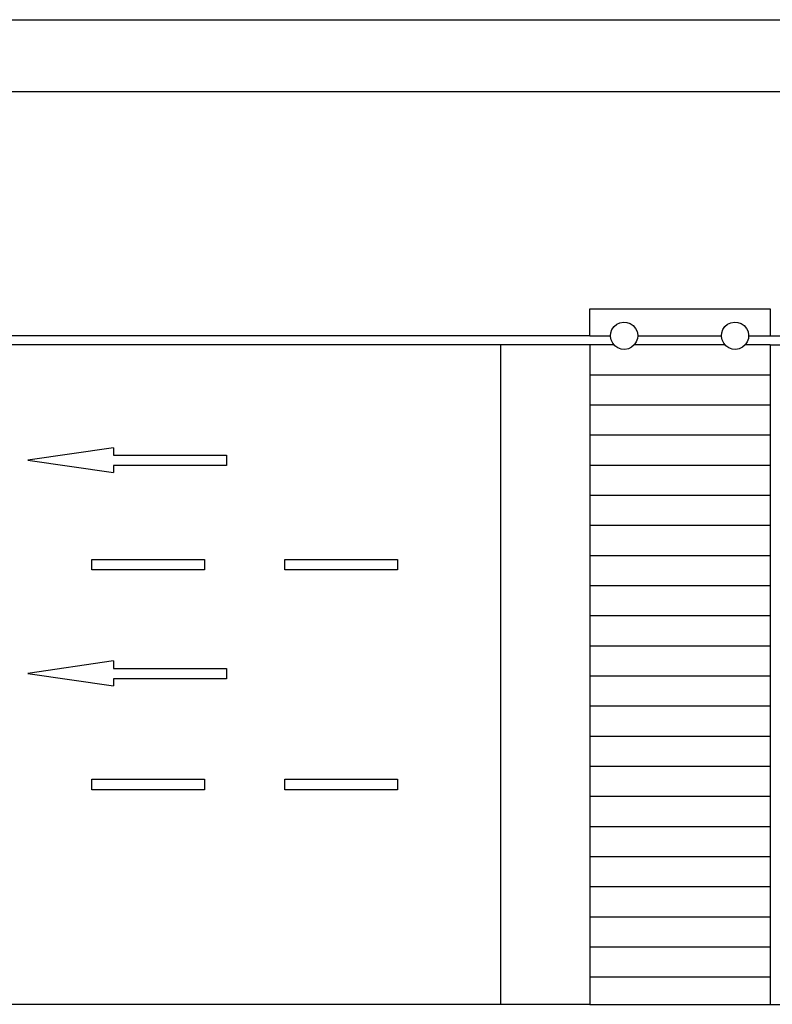
# Model space of a CAD drawing. Units: metres. Extents: x 24690 to 76372, y 32696 to 49046.
# Drawn here: x 52972 to 65477, y 32696 to 49046 of the extents above; entities that cross this region are included whole.
import ezdxf

# ---------------------------------------------------------------- set-up
doc = ezdxf.new("R2010")
doc.units = ezdxf.units.M

# ---------------------------------------------------------------- blocks, each defined once
blk = doc.blocks.new('Pedestrian Crossing pl')
for p, q in [((-15985, 9100), (28723, 9100)), ((28723, 7900), (-14785, 7900)), ((14795, 4300), (17795, 4300)), ((14795, 3850), (14795, 4300)), ((17795, 4300), (17795, 3850)), ((15144, 3899), (15164, 3955)), ((15164, 3955), (15198, 4004)), ((15198, 4004), (15243, 4042)), ((15243, 4042), (15296, 4067)), ((15296, 4067), (15354, 4078)), ((15354, 4078), (15413, 4073)), ((15413, 4073), (15469, 4054)), ((15469, 4054), (15517, 4020)), ((15517, 4020), (15556, 3975)), ((15556, 3975), (15581, 3922)), ((16988, 3899), (17008, 3955)), ((17008, 3955), (17041, 4004)), ((17041, 4004), (17086, 4042)), ((17086, 4042), (17140, 4067)), ((17140, 4067), (17198, 4078)), ((17198, 4078), (17257, 4073)), ((17257, 4073), (17312, 4054)), ((17312, 4054), (17361, 4020)), ((17361, 4020), (17399, 3975)), ((17399, 3975), (17425, 3922)), ((14795, 3850), (-8168, 3850)), ((14795, 3850), (15141, 3850)), ((15140, 3840), (15141, 3850)), ((15151, 3782), (15140, 3840)), ((15141, 3850), (15144, 3899)), ((15176, 3729), (15151, 3782)), ((15587, 3805), (15567, 3749)), ((15581, 3922), (15592, 3864)), ((15591, 3850), (15587, 3805)), ((15592, 3864), (15591, 3850)), ((15591, 3850), (16984, 3850)), ((16984, 3850), (16988, 3899)), ((16984, 3840), (16984, 3850)), ((16994, 3782), (16984, 3840)), ((17020, 3729), (16994, 3782)), ((17431, 3805), (17411, 3749)), ((17425, 3922), (17435, 3864)), ((17434, 3850), (17431, 3805)), ((17435, 3864), (17434, 3850)), ((17434, 3850), (17795, 3850)), ((17795, 3850), (26762, 3850)), ((13313, 3700), (-8078, 3700)), ((13313, 3700), (13313, -7250)), ((14795, 3700), (13313, 3700)), ((14795, 3700), (14795, 3200)), ((15201, 3700), (14795, 3700)), ((15201, 3700), (15176, 3729)), ((15214, 3684), (15201, 3700)), ((15263, 3651), (15214, 3684)), ((15319, 3631), (15263, 3651)), ((15378, 3626), (15319, 3631)), ((15436, 3637), (15378, 3626)), ((15489, 3662), (15436, 3637)), ((15533, 3700), (15489, 3662)), ((15534, 3701), (15533, 3700)), ((17044, 3700), (15533, 3700)), ((15567, 3749), (15534, 3701)), ((17044, 3700), (17020, 3729)), ((17058, 3684), (17044, 3700)), ((17107, 3651), (17058, 3684)), ((17162, 3631), (17107, 3651)), ((17221, 3626), (17162, 3631)), ((17279, 3637), (17221, 3626)), ((17333, 3662), (17279, 3637)), ((17377, 3700), (17333, 3662)), ((17378, 3701), (17377, 3700)), ((17795, 3700), (17377, 3700)), ((17411, 3749), (17378, 3701)), ((17795, 3700), (19278, 3700)), ((17795, 3700), (17795, 3200)), ((17795, 3200), (14795, 3200)), ((14795, 3200), (14795, 2700)), ((17795, 3200), (17795, 2700)), ((17795, 2700), (14795, 2700)), ((14795, 2700), (14795, 2200)), ((17795, 2700), (17795, 2200)), ((17795, 2200), (14795, 2200)), ((14795, 2200), (14795, 1700)), ((17795, 2200), (17795, 1700)), ((6881, 1993), (5456, 1786)), ((6881, 1993), (6881, 1868)), ((6881, 1868), (8757, 1868)), ((8757, 1868), (8757, 1696)), ((5456, 1786), (6881, 1579)), ((6881, 1696), (6881, 1579)), ((8757, 1696), (6881, 1696)), ((17795, 1700), (14795, 1700)), ((14795, 1700), (14795, 1200)), ((17795, 1700), (17795, 1200)), ((17795, 1200), (14795, 1200)), ((14795, 1200), (14795, 700)), ((17795, 1200), (17795, 700)), ((17795, 700), (14795, 700)), ((14795, 700), (14795, 200)), ((17795, 700), (17795, 200)), ((17795, 200), (14795, 200)), ((14795, 200), (14795, -300)), ((17795, 200), (17795, -300)), ((6520, 137), (8396, 137)), ((6520, -36), (6520, 137)), ((8396, 137), (8396, -36)), ((9726, 137), (11601, 137)), ((9726, -36), (9726, 137)), ((11601, 137), (11601, -36)), ((8396, -36), (6520, -36)), ((11601, -36), (9726, -36)), ((17795, -300), (14795, -300)), ((14795, -300), (14795, -800)), ((17795, -300), (17795, -800)), ((17795, -800), (14795, -800)), ((14795, -800), (14795, -1300)), ((17795, -800), (17795, -1300)), ((17795, -1300), (14795, -1300)), ((14795, -1300), (14795, -1800)), ((17795, -1300), (17795, -1800)), ((6881, -1548), (5456, -1755)), ((6881, -1548), (6881, -1673)), ((5456, -1755), (6881, -1962)), ((6881, -1673), (8757, -1673)), ((8757, -1673), (8757, -1846)), ((8757, -1846), (6881, -1846)), ((6881, -1846), (6881, -1962)), ((17795, -1800), (14795, -1800)), ((14795, -1800), (14795, -2300)), ((17795, -1800), (17795, -2300)), ((17795, -2300), (14795, -2300)), ((14795, -2300), (14795, -2800)), ((17795, -2300), (17795, -2800)), ((17795, -2800), (14795, -2800)), ((14795, -2800), (14795, -3300)), ((17795, -2800), (17795, -3300)), ((17795, -3300), (14795, -3300)), ((14795, -3300), (14795, -3800)), ((17795, -3300), (17795, -3800)), ((6520, -3513), (8396, -3513)), ((6520, -3686), (6520, -3513)), ((8396, -3513), (8396, -3686)), ((9726, -3686), (9726, -3513)), ((9726, -3513), (11601, -3513)), ((11601, -3513), (11601, -3686)), ((8396, -3686), (6520, -3686)), ((11601, -3686), (9726, -3686)), ((17795, -3800), (14795, -3800)), ((14795, -3800), (14795, -4300)), ((17795, -3800), (17795, -4300)), ((17795, -4300), (14795, -4300)), ((14795, -4300), (14795, -4800)), ((17795, -4300), (17795, -4800)), ((17795, -4800), (14795, -4800)), ((14795, -4800), (14795, -5300)), ((17795, -4800), (17795, -5300)), ((17795, -5300), (14795, -5300)), ((14795, -5300), (14795, -5800)), ((17795, -5300), (17795, -5800)), ((17795, -5800), (14795, -5800)), ((14795, -5800), (14795, -6300)), ((17795, -5800), (17795, -6300)), ((17795, -6300), (14795, -6300)), ((14795, -6300), (14795, -6800)), ((17795, -6300), (17795, -6800)), ((17795, -6800), (14795, -6800)), ((14795, -6800), (14795, -7250)), ((17795, -6800), (17795, -7250)), ((13313, -7250), (-11880, -7250)), ((14795, -7250), (13313, -7250)), ((14795, -7250), (17795, -7250)), ((17795, -7250), (19278, -7250))]:
    blk.add_line(p, q)

msp = doc.modelspace()

# ---------------------------------------------------------------- block references
msp.add_blockref('Pedestrian Crossing pl', (47649, 39946))

doc.saveas('drawing.dxf')
